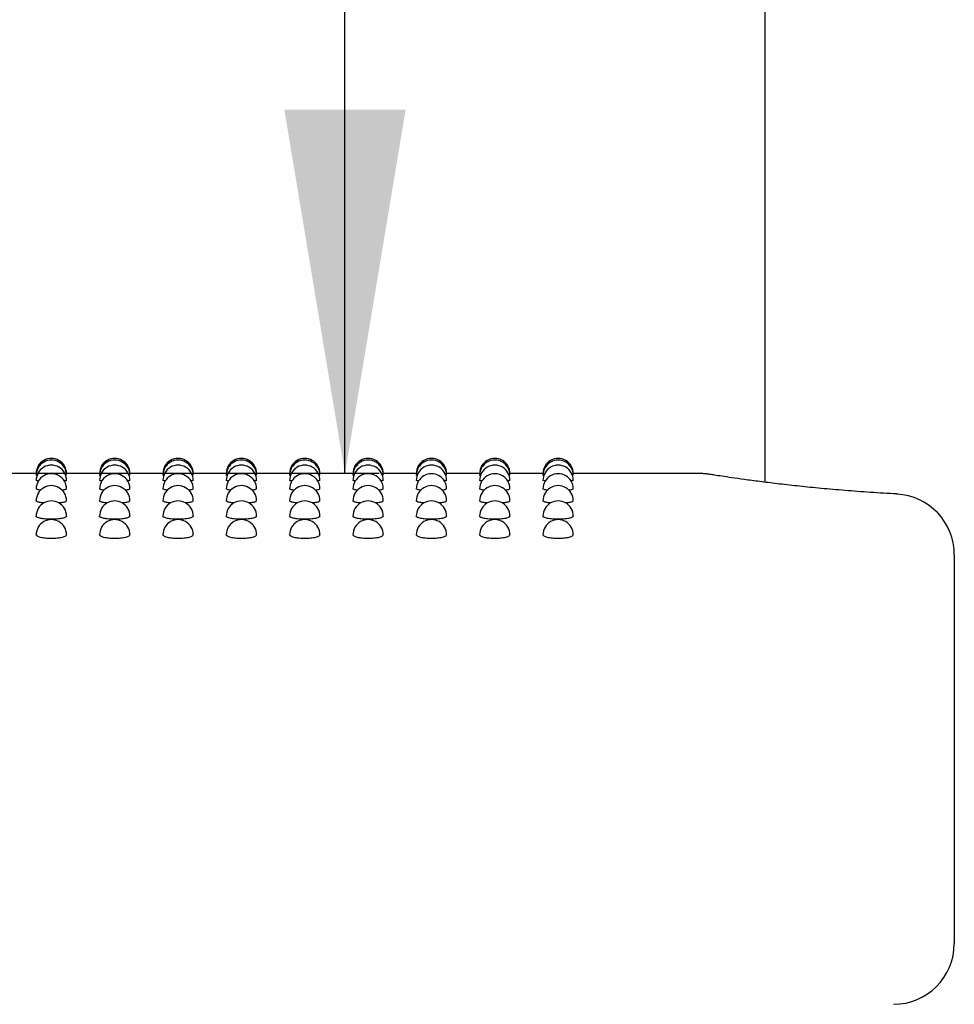
# Model space of a CAD drawing. Units: inches. Extents: x 0.4 to 8.5, y 0.1 to 10.6.
# Drawn here: x 7.4 to 7.7, y 7.9 to 8.2 of the extents above; entities that cross this region are included whole.
import ezdxf

# ---------------------------------------------------------------- set-up
doc = ezdxf.new("R2010")
doc.units = ezdxf.units.IN
doc.header["$MEASUREMENT"] = 0
doc.layers.add('FORMAT', color=7, linetype='Continuous')
doc.styles.add('SLDTEXTSTYLE1', font='TXT', dxfattribs={"width": 0.7})
doc.dimstyles.new('SLDDIMSTYLE0', dxfattribs={"dimtxt": 0.08089192708333333, "dimasz": 0.09375000000000001, "dimexe": 0, "dimexo": 0.0625, "dimgap": 0.02022298177083333, "dimtad": 0, "dimtih": 1, "dimtoh": 1, "dimlfac": 16, "dimrnd": 1e-09, "dimzin": 4, "dimdsep": 46, "dimtxsty": 'SLDTEXTSTYLE1', "dimsah": 1, "dimcen": 0.09, "dimadec": 0, "dimazin": 1, "dimtfac": 1, "dimtofl": 0, "dimtmove": 0, "dimatfit": 3, "dimfxl": 0, "dimfrac": 2, "dimtolj": 1, "dimtzin": 12, "dimarcsym": 0})

# ---------------------------------------------------------------- blocks, each defined once
blk = doc.blocks.new('_D')
at = {"layer": 'FORMAT', "color": 7}
for p, q in [((6.832408248112686, 8.582292145735353), (6.807234635587073, 8.582292145735353)), ((6.807234635587073, 8.582292145735353), (6.807234635587073, 8.453742763248789)), ((7.295679849692945, 8.582292145735353), (7.320853462218559, 8.582292145735353)), ((7.320853462218559, 8.582292145735353), (7.320853462218559, 8.453742763248789)), ((7.468054814771541, 8.509298318132947), (7.53055481477154, 8.509298318132947)), ((7.53055481477154, 8.509298318132947), (7.53055481477154, 8.303127752769672)), ((6.807234635587073, 8.453742763248789), (6.832408248112686, 8.453742763248789)), ((7.320853462218559, 8.453742763248789), (7.295679849692945, 8.453742763248789)), ((7.53055481477154, 8.053127752769672), (7.53055481477154, 8.303127752769672)), ((7.539376035338741, 8.053127752769672), (7.40555481477154, 8.053127752769672))]:
    blk.add_line(p, q, dxfattribs=at)
for points in [[(7.53055481477154, 8.303127752769672), (7.51492981477154, 8.209377752769672), (7.54617981477154, 8.209377752769672)], [(7.53055481477154, 8.053127752769672), (7.54617981477154, 8.146877752769672), (7.51492981477154, 8.146877752769672)]]:
    blk.add_solid(points, dxfattribs=at)
at = {"layer": 'FORMAT', "color": 7, "char_height": 0.08333333333333333, "attachment_point": 1, "style": 'SLDTEXTSTYLE1'}
for s, insert in [('4.00in', (6.898997757198329, 8.706496862677906)), ('10.16cm', (6.832408248112686, 8.561165074896453)), ('DECK LEVEL', (6.710340348251481, 8.41583327794844))]:
    blk.add_mtext(s, dxfattribs=dict(at, insert=insert))
blk = doc.blocks.new('_D_2')
at = {"layer": 'FORMAT', "color": 7}
for p, q in [((7.539376035338741, 8.053127752769672), (6.963771795756919, 8.053127752769672)), ((7.088771795756919, 8.053127752769672), (7.088771795756919, 7.879015095435271)), ((6.85713599496679, 7.751121580372079), (6.831962382441176, 7.751121580372079)), ((6.831962382441176, 7.751121580372079), (6.831962382441176, 7.622572197885514)), ((7.320407596547049, 7.751121580372079), (7.345581209072662, 7.751121580372079)), ((7.345581209072662, 7.751121580372079), (7.345581209072662, 7.622572197885514)), ((6.831962382441176, 7.622572197885514), (6.85713599496679, 7.622572197885514)), ((7.345581209072662, 7.622572197885514), (7.320407596547049, 7.622572197885514)), ((7.088771795756919, 7.303127752769672), (7.088771795756919, 7.477240410104057)), ((7.539376035338741, 7.303127752769672), (6.963771795756919, 7.303127752769672))]:
    blk.add_line(p, q, dxfattribs=at)
for points in [[(7.088771795756919, 8.053127752769672), (7.073146795756919, 7.959377752769672), (7.104396795756919, 7.959377752769672)], [(7.088771795756919, 7.303127752769672), (7.104396795756919, 7.396877752769672), (7.073146795756919, 7.396877752769672)]]:
    blk.add_solid(points, dxfattribs=at)
at = {"layer": 'FORMAT', "color": 7, "char_height": 0.08333333333333333, "attachment_point": 1, "style": 'SLDTEXTSTYLE1'}
for s, insert in [('12.00in', (6.890700805556567, 7.875326297314631)), ('30.48cm', (6.85713599496679, 7.729994509533179)), ('TYPICAL', (6.850268719298144, 7.584662712585165))]:
    blk.add_mtext(s, dxfattribs=dict(at, insert=insert))

msp = doc.modelspace()

# ---------------------------------------------------------------- linework, layer by layer
at = {"color": 7, "linetype": 'Continuous', "lineweight": 25}
for p, q in [((7.638687644984506, 9.37478223292567), (7.638687644984506, 8.050897348223495)), ((7.451045354727588, 8.053127755790971), (7.442491211879109, 8.053127755790971)), ((7.451238182500026, 8.052644568039463), (7.451022914986814, 8.052691244166924)), ((7.467363354553995, 8.053127755790971), (7.458809211705517, 8.053127755790971)), ((7.467556182326432, 8.052644568039463), (7.467340914813221, 8.052691244166924)), ((7.483681354380402, 8.053127755790971), (7.475127211531923, 8.053127755790971)), ((7.483874182152839, 8.052644568039463), (7.483658914639628, 8.052691244166924)), ((7.499999354206809, 8.053127755790971), (7.491445211358331, 8.053127755790971)), ((7.500192181979246, 8.052644568039463), (7.499976914466035, 8.052691244166924)), ((7.516317354033216, 8.053127755790971), (7.507763211184737, 8.053127755790971)), ((7.516510181805653, 8.052644568039463), (7.516294914292441, 8.052691244166924)), ((7.532635353859622, 8.053127755790971), (7.524081211011144, 8.053127755790971)), ((7.53282818163206, 8.052644568039463), (7.532612914118848, 8.052691244166924)), ((7.548953344519469, 8.053127755790971), (7.540399210837551, 8.053127755790971)), ((7.549146181458466, 8.052644568039463), (7.548930913945255, 8.052691244166924)), ((7.565271344345875, 8.053127755790971), (7.556717210663958, 8.053127755790971)), ((7.565464181284874, 8.052644568039463), (7.565248913771662, 8.052691244166924)), ((7.581589325839161, 8.053127755790971), (7.573035210490365, 8.053127755790971)), ((7.58178218111128, 8.052644568039463), (7.581566895264947, 8.052691244166924)), ((7.622119659295957, 8.053127755790971), (7.589353274482697, 8.053127755790971)), ((7.62210145908954, 8.05309387618235), (7.622119659295957, 8.053090942882903)), ((7.687515769251181, 8.032225687253451), (7.687515769251181, 8.016779409023508)), ((7.687515769251181, 8.016779409023508), (7.687515769251181, 7.932033986343195))]:
    msp.add_line(p, q, dxfattribs=at)
for centre, radius, start, end in [((7.45492764449611, 8.053127737614455), 0.003906279435204496, 0, 180.0263424177023), ((7.45492764449611, 8.052691591489213), 0.003906279435204496, 0, 180.0301479204845), ((7.45492764449611, 8.051373575862753), 0.003906279435204496, 0, 180.0357686220421), ((7.471245644496111, 8.053127737614455), 0.003906279435202976, 0, 180.0263424178586), ((7.471245644496111, 8.052691591489213), 0.003906279435203708, 0, 180.0301479205627), ((7.471245644496111, 8.051373575862753), 0.00390627943520272, 0, 180.0357686220421), ((7.487563644496111, 8.053127737614455), 0.003906279435202083, 0, 180.0263424177022), ((7.487563644496111, 8.052691591489213), 0.003906279435202817, 0, 180.0301479204845), ((7.487563644496111, 8.051373575862753), 0.003906279435203183, 0, 180.0357686220421), ((7.503881644496111, 8.053127737614455), 0.003906279435202976, 0, 180.0263424178586), ((7.503881644496111, 8.052691591489213), 0.003906279435203708, 0, 180.0301479205627), ((7.503881644496111, 8.051373575862753), 0.003906279435203183, 0, 180.0357686220421), ((7.520199644496111, 8.053127737614455), 0.003906279435202971, 0, 180.0263424177022), ((7.520199644496111, 8.052691591489213), 0.003906279435202817, 0, 180.0301479204845), ((7.520199644496111, 8.051373575862753), 0.00390627943520272, 0, 180.0357686220421), ((7.536517644496112, 8.053127737614455), 0.003906279435202971, 0, 180.0263424177022), ((7.536517644496112, 8.052691591489213), 0.003906279435203705, 0, 180.0301479204845), ((7.536517644496112, 8.051373575862753), 0.003906279435203183, 0, 180.0357686220421), ((7.552835644496112, 8.053127737614455), 0.003906279435202971, 0, 180.0263424177022), ((7.552835644496112, 8.052691591489213), 0.003906279435202817, 0, 180.0301479204845), ((7.552835644496112, 8.051373575862753), 0.003906279435204071, 0, 180.0357686220421), ((7.569153644496111, 8.053127737614455), 0.003906279435202976, 0, 180.0263424178586), ((7.569153644496111, 8.052691591489213), 0.00390627943520272, 0, 180.0301479205627), ((7.569153644496111, 8.051373575862753), 0.00390627943520272, 0, 180.0357686220421), ((7.585471644496112, 8.053127737614455), 0.003906279435202809, 0, 180.0263806373376), ((7.585471644496112, 8.052691591489213), 0.00390627943520414, 0, 180.0301819069015), ((7.585471644496112, 8.051373575862753), 0.003906279435203733, 0, 180.0366422459265), ((7.45492764449611, 8.049176002982351), 0.003906279435204496, 0, 180.0421525704355), ((7.471245644496111, 8.049176002982351), 0.003906279435203451, 0, 180.0421525704615), ((7.487563644496111, 8.049176002982351), 0.003906279435202562, 0, 180.0421525704355), ((7.503881644496111, 8.049176002982351), 0.003906279435203451, 0, 180.0421525704615), ((7.520199644496111, 8.049176002982351), 0.00390627943520272, 0, 180.0421525704616), ((7.536517644496112, 8.049176002982351), 0.003906279435203451, 0, 180.0421525704615), ((7.552835644496112, 8.049176002982351), 0.00390627943520272, 0, 180.0421525704616), ((7.569153644496111, 8.049176002982351), 0.00390627943520272, 0, 180.0421525704616), ((7.585471644496112, 8.049176002982351), 0.003906279435203451, 0, 180.0421525704615), ((7.45492764449611, 8.046102728137582), 0.003906279435204496, 0, 180.0047027296189), ((7.471245644496111, 8.046102728137582), 0.003906279435203192, 0, 180.0047027300097), ((7.487563644496111, 8.046102728137582), 0.003906279435202302, 0, 180.0047027296189), ((7.503881644496111, 8.046102728137582), 0.003906279435203192, 0, 180.0047027300097), ((7.520199644496111, 8.046102728137582), 0.00390627943520319, 0, 180.0047027296189), ((7.536517644496112, 8.046102728137582), 0.00390627943520319, 0, 180.0047027296189), ((7.552835644496112, 8.046102728137582), 0.00390627943520319, 0, 180.0047027296189), ((7.569153644496111, 8.046102728137582), 0.003906279435203192, 0, 180.0047027300097), ((7.585471644496112, 8.046102728137582), 0.00390627943520319, 0, 180.0047027296189), ((7.671890769496111, 8.032225685653282), 0.01562500000000089, 0, 86.89334720338263), ((7.45492764449611, 8.042159142896825), 0.003906279435204496, 0, 180.0014820352458), ((7.471245644496111, 8.042159142896825), 0.003906279435202998, 0, 180.0014820355324), ((7.487563644496111, 8.042159142896825), 0.003906279435202997, 0, 180.0014820352458), ((7.503881644496111, 8.042159142896825), 0.003906279435202998, 0, 180.0014820355324), ((7.520199644496111, 8.042159142896825), 0.00390627943520272, 0, 180.0014820352458), ((7.536517644496112, 8.042159142896825), 0.003906279435202997, 0, 180.0014820352458), ((7.552835644496112, 8.042159142896825), 0.003906279435203885, 0, 180.0014820352458), ((7.569153644496111, 8.042159142896825), 0.00390627943520272, 0, 180.0014820355324), ((7.585471644496112, 8.042159142896825), 0.003906279435202997, 0, 180.0014820352458), ((7.45492764449611, 8.037352165648635), 0.003906279435204496, 0, 180.0616565250362), ((7.471245644496111, 8.037352165648635), 0.00390627943520272, 0, 180.0616565250361), ((7.487563644496111, 8.037352165648635), 0.003906279435203498, 0, 180.0616565250361), ((7.503881644496111, 8.037352165648635), 0.00390627943520272, 0, 180.0616565250361), ((7.520199644496111, 8.037352165648635), 0.003906279435203498, 0, 180.0616565250361), ((7.536517644496112, 8.037352165648635), 0.00390627943520272, 0, 180.0616565250361), ((7.552835644496112, 8.037352165648635), 0.003906279435203498, 0, 180.0616565250361), ((7.569153644496111, 8.037352165648635), 0.00390627943520272, 0, 180.0616565250362), ((7.585471644496112, 8.037352165648635), 0.003906279435203498, 0, 180.0616565250361), ((7.671890769496111, 7.932034002769672), 0.01562500000000089, 270.0000000000008, 0)]:
    msp.add_arc(centre, radius, start, end, dxfattribs=at)
for points, knots in [([(7.672775018287594, 8.047875921460609), (7.672494712498775, 8.047889060470112), (7.669815323196312, 8.048014653743289), (7.665000701624388, 8.048331286312523), (7.658465352218216, 8.048813576755364), (7.6524504440955, 8.049354147815448), (7.64687948641982, 8.049931808638656), (7.641816743015115, 8.050505039263205), (7.637281162891325, 8.051064024521494), (7.633352315729812, 8.051584440373608), (7.630072207534986, 8.052047843465123), (7.627497977348894, 8.052432716262427), (7.625671970735539, 8.05271900884468), (7.624768020068677, 8.052866940360074), (7.624451508435815, 8.052916622214816), (7.624127342844784, 8.052968147190217), (7.62371550974716, 8.053020706909672), (7.623094617115947, 8.05308907043596), (7.622509240364508, 8.05310780121993), (7.622102765324451, 8.053120807537905)], [0, 0, 0, 0, 0.009547966592956415, 0.09126718237708803, 0.1726331038739941, 0.2531571634136109, 0.3329714767913999, 0.4151901566905932, 0.4973083860181537, 0.5804972268828491, 0.6643640879715338, 0.7485106116309862, 0.8325646290744645, 0.9167225992451301, 0.9601924184622868, 0.9756746493095624, 0.9812309334978774, 0.9869670993261399, 1, 1, 1, 1]), ([(7.451677205761724, 8.051199624731572), (7.451546184723407, 8.051214952034261), (7.451107302466128, 8.051266294027029), (7.451057630133982, 8.051328922569802), (7.451022786654963, 8.051372854397075)], [0, 0, 0, 0, 0.2985334589066969, 0.9999999999999999, 0.9999999999999999, 0.9999999999999999, 0.9999999999999999]), ([(7.458833833087755, 8.051373569388815), (7.458833863650278, 8.051373557166885), (7.458937265538895, 8.051332206833546), (7.45872737980916, 8.051266170240748), (7.458305756318751, 8.051215104375814), (7.458181430624363, 8.051200046393367)], [0, 0, 0, 0, 0.0002084325238621889, 0.7051877238904465, 1, 1, 1, 1]), ([(7.467995205588132, 8.051199624731572), (7.467864184549813, 8.051214952034261), (7.467425302292535, 8.051266294027029), (7.467375629960388, 8.051328922569802), (7.46734078648137, 8.051372854397075)], [0, 0, 0, 0, 0.2985334589066969, 0.9999999999999999, 0.9999999999999999, 0.9999999999999999, 0.9999999999999999]), ([(7.475151832914162, 8.051373569388815), (7.475151863476685, 8.051373557166885), (7.4752552653653, 8.051332206833546), (7.475045379635567, 8.051266170240748), (7.474623756145158, 8.051215104375814), (7.474499430450771, 8.051200046393367)], [0, 0, 0, 0, 0.0002084325238621889, 0.7051877238904465, 1, 1, 1, 1]), ([(7.484313205414538, 8.051199624731572), (7.484182184376221, 8.051214952034261), (7.483743302118942, 8.051266294027029), (7.483693629786796, 8.051328922569802), (7.483658786307777, 8.051372854397075)], [0, 0, 0, 0, 0.2985334589066969, 0.9999999999999999, 0.9999999999999999, 0.9999999999999999, 0.9999999999999999]), ([(7.491469832740568, 8.051373569388815), (7.491469863303092, 8.051373557166885), (7.491573265191667, 8.051332206833546), (7.491363379461981, 8.051266170240748), (7.490941755971566, 8.051215104375814), (7.490817430277177, 8.051200046393367)], [0, 0, 0, 0, 0.0002084325238621889, 0.7051877238904465, 1, 1, 1, 1]), ([(7.500631205240945, 8.051199624731572), (7.500500184202627, 8.051214952034261), (7.500061301945348, 8.051266294027029), (7.500011629613202, 8.051328922569802), (7.499976786134184, 8.051372854397075)], [0, 0, 0, 0, 0.2985334589066969, 0.9999999999999999, 0.9999999999999999, 0.9999999999999999, 0.9999999999999999]), ([(7.507787832566976, 8.051373569388815), (7.507787863129499, 8.051373557166885), (7.507891265018072, 8.051332206833546), (7.507681379288388, 8.051266170240748), (7.507259755797973, 8.051215104375814), (7.507135430103585, 8.051200046393367)], [0, 0, 0, 0, 0.0002084325238621889, 0.7051877238904465, 1, 1, 1, 1]), ([(7.516949205067352, 8.051199624731572), (7.516818184029034, 8.051214952034261), (7.516379301771756, 8.051266294027029), (7.51632962943961, 8.051328922569802), (7.516294785960591, 8.051372854397075)], [0, 0, 0, 0, 0.2985334589066969, 0.9999999999999999, 0.9999999999999999, 0.9999999999999999, 0.9999999999999999]), ([(7.524105832393382, 8.051373569388815), (7.524105862955905, 8.051373557166885), (7.524209264844517, 8.051332206833546), (7.523999379114788, 8.051266170240748), (7.523577755624379, 8.051215104375814), (7.523453429929991, 8.051200046393367)], [0, 0, 0, 0, 0.0002084325238621889, 0.7051877238904465, 1, 1, 1, 1]), ([(7.533267204893759, 8.051199624731572), (7.533136183855441, 8.051214952034261), (7.532697301598162, 8.051266294027029), (7.532647629266016, 8.051328922569802), (7.532612785786998, 8.051372854397075)], [0, 0, 0, 0, 0.2985334589066969, 0.9999999999999999, 0.9999999999999999, 0.9999999999999999, 0.9999999999999999]), ([(7.54042383221979, 8.051373569388815), (7.540423862782313, 8.051373557166885), (7.540527264670884, 8.051332206833546), (7.540317378941202, 8.051266170240748), (7.539895755450787, 8.051215104375814), (7.539771429756398, 8.051200046393367)], [0, 0, 0, 0, 0.0002084325238621889, 0.7051877238904465, 1, 1, 1, 1]), ([(7.549585204720166, 8.051199624731572), (7.549454180155696, 8.0512149520113), (7.549015288517341, 8.051266293642835), (7.548965618335429, 8.051328922472264), (7.548930776446844, 8.051372854397075)], [0, 0, 0, 0, 0.2985351121292616, 0.9999999999999999, 0.9999999999999999, 0.9999999999999999, 0.9999999999999999]), ([(7.556741841212757, 8.051373569388815), (7.556741868719179, 8.051373557166878), (7.556835298420959, 8.051332043511826), (7.556637002051471, 8.051266197536444), (7.556214124315558, 8.051215110516528), (7.556089429582805, 8.051200046393367)], [0, 0, 0, 0, 0.0002076131720261031, 0.7051893871552669, 0.9999999999999999, 0.9999999999999999, 0.9999999999999999, 0.9999999999999999]), ([(7.565903204546573, 8.051199624731572), (7.565772179982104, 8.0512149520113), (7.565333288343749, 8.051266293642835), (7.565283618161836, 8.051328922472264), (7.565248776273251, 8.051372854397075)], [0, 0, 0, 0, 0.2985351121292616, 0.9999999999999999, 0.9999999999999999, 0.9999999999999999, 0.9999999999999999]), ([(7.573059841039163, 8.051373569388815), (7.573059868545586, 8.051373557166878), (7.573153298247373, 8.051332043511826), (7.572955001877877, 8.051266197536444), (7.572532124141964, 8.051215110516528), (7.572407429409212, 8.051200046393367)], [0, 0, 0, 0, 0.0002076131720261031, 0.7051893871552669, 0.9999999999999999, 0.9999999999999999, 0.9999999999999999, 0.9999999999999999]), ([(7.582221186039858, 8.051199588065328), (7.582090696648319, 8.051214845719025), (7.581651468584581, 8.051266203071615), (7.581601508586066, 8.051328831866353), (7.581566391104105, 8.051372854397075)], [0, 0, 0, 0, 0.2970880103321133, 1, 1, 1, 1]), ([(7.589377721700281, 8.051373569388815), (7.589343277745896, 8.051329450216743), (7.589294335280166, 8.051266759938992), (7.588855430283104, 8.051215306945947), (7.588725410902497, 8.051200064726489)], [0, 0, 0, 0, 0.7037641825059748, 1, 1, 1, 1]), ([(7.452164261801879, 8.048823322182821), (7.451837331838668, 8.048875564381465), (7.451183224792131, 8.04898008826763), (7.451076096193781, 8.049109944039301), (7.45102251165814, 8.049174896454739)], [0, 0, 0, 0, 0.4998111011656427, 1, 1, 1, 1]), ([(7.458833631423418, 8.049176014775155), (7.458780882207049, 8.049110893285155), (7.458676040667775, 8.0489814612723), (7.458025628145045, 8.048877186304535), (7.457702459490813, 8.048825375492436)], [0, 0, 0, 0, 0.5031327919757076, 1, 1, 1, 1]), ([(7.468482261628285, 8.048823322182821), (7.468155331665074, 8.048875564381465), (7.467501224618537, 8.04898008826763), (7.467394096020189, 8.049109944039301), (7.467340511484547, 8.049174896454739)], [0, 0, 0, 0, 0.4998111011656427, 1, 1, 1, 1]), ([(7.475151631249825, 8.049176014775155), (7.475098882033455, 8.049110893285155), (7.474994040494182, 8.0489814612723), (7.474343627971452, 8.048877186304535), (7.474020459317219, 8.048825375492436)], [0, 0, 0, 0, 0.5031327919757076, 1, 1, 1, 1]), ([(7.484800261454692, 8.048823322182821), (7.484473331491481, 8.048875564381465), (7.483819224444945, 8.04898008826763), (7.483712095846595, 8.049109944039301), (7.483658511310954, 8.049174896454739)], [0, 0, 0, 0, 0.4998111011656427, 1, 1, 1, 1]), ([(7.491469631076232, 8.049176014775155), (7.491416881859863, 8.049110893285155), (7.491312040320588, 8.0489814612723), (7.490661627797859, 8.048877186304535), (7.490338459143627, 8.048825375492436)], [0, 0, 0, 0, 0.5031327919757076, 1, 1, 1, 1]), ([(7.501118261281099, 8.048823322182821), (7.500791331317888, 8.048875564381465), (7.500137224271351, 8.04898008826763), (7.500030095673003, 8.049109944039301), (7.49997651113736, 8.049174896454739)], [0, 0, 0, 0, 0.4998111011656427, 1, 1, 1, 1]), ([(7.507787630902638, 8.049176014775155), (7.507734881686269, 8.049110893285155), (7.507630040146996, 8.0489814612723), (7.506979627624266, 8.048877186304535), (7.506656458970033, 8.048825375492436)], [0, 0, 0, 0, 0.5031327919757076, 1, 1, 1, 1]), ([(7.517436261107505, 8.048823322182821), (7.517109331144295, 8.048875564381465), (7.516455224097759, 8.04898008826763), (7.516348095499409, 8.049109944039301), (7.516294510963768, 8.049174896454739)], [0, 0, 0, 0, 0.4998111011656427, 1, 1, 1, 1]), ([(7.524105630729045, 8.049176014775155), (7.524052881512675, 8.049110893285155), (7.523948039973402, 8.0489814612723), (7.523297627450672, 8.048877186304535), (7.52297445879644, 8.048825375492436)], [0, 0, 0, 0, 0.5031327919757076, 1, 1, 1, 1]), ([(7.533754260933913, 8.048823322182821), (7.533427330970702, 8.048875564381465), (7.532773223924165, 8.04898008826763), (7.532666095325816, 8.049109944039301), (7.532612510790174, 8.049174896454739)], [0, 0, 0, 0, 0.4998111011656427, 1, 1, 1, 1]), ([(7.540423630555452, 8.049176014775155), (7.540370881339083, 8.049110893285155), (7.54026603979981, 8.0489814612723), (7.539615627277079, 8.048877186304535), (7.539292458622847, 8.048825375492436)], [0, 0, 0, 0, 0.5031327919757076, 1, 1, 1, 1]), ([(7.550072260760319, 8.048823322182821), (7.549745331557769, 8.048875564401271), (7.54909122564619, 8.048980088388895), (7.548984089695098, 8.04910994405414), (7.548930501450021, 8.049174896454739)], [0, 0, 0, 0, 0.4998108055013171, 1, 1, 1, 1]), ([(7.556741630381859, 8.049176014775155), (7.556688881626378, 8.049110893242252), (7.556584040826761, 8.048981460926374), (7.555933621745964, 8.048877186248674), (7.555610449282693, 8.048825375492436)], [0, 0, 0, 0, 0.5031319455214823, 0.9999999999999999, 0.9999999999999999, 0.9999999999999999, 0.9999999999999999]), ([(7.566390260586727, 8.048823322182821), (7.566063331384176, 8.048875564401271), (7.565409225472596, 8.048980088388895), (7.565302089521506, 8.04910994405414), (7.565248501276427, 8.049174896454739)], [0, 0, 0, 0, 0.4998108055013171, 1, 1, 1, 1]), ([(7.573059630208266, 8.049176014775155), (7.573006881452784, 8.049110893242252), (7.572902040653168, 8.048981460926374), (7.572251621572371, 8.048877186248674), (7.5719284491091, 8.048825375492436)], [0, 0, 0, 0, 0.5031319455214823, 0.9999999999999999, 0.9999999999999999, 0.9999999999999999, 0.9999999999999999]), ([(7.582708260413133, 8.048823322182821), (7.582381331210582, 8.048875564401271), (7.581727225299003, 8.048980088388895), (7.581620089347912, 8.04910994405414), (7.581566501102834, 8.049174896454739)], [0, 0, 0, 0, 0.4998108055013171, 1, 1, 1, 1]), ([(7.589377630034673, 8.049176014775155), (7.589324881279191, 8.049110893242252), (7.589220040479574, 8.048981460926374), (7.588569621398777, 8.048877186248674), (7.588246448935506, 8.048825375492436)], [0, 0, 0, 0, 0.5031319455214823, 0.9999999999999999, 0.9999999999999999, 0.9999999999999999, 0.9999999999999999]), ([(7.453054371519255, 8.04553267353001), (7.452741717977469, 8.045563483135581), (7.451981188355533, 8.045638427489465), (7.451281929056786, 8.045845014506227), (7.450923508960159, 8.04601944520583), (7.451023817282405, 8.04610279106029), (7.451025059962035, 8.046103823598703)], [0, 0, 0, 0, 0.2574630518887498, 0.6262787761729819, 0.9953701174362013, 1, 1, 1, 1]), ([(7.458831963109357, 8.046102778610773), (7.458772764725834, 8.046018205351803), (7.458653925618384, 8.045848426888062), (7.457860056781462, 8.045637537371856), (7.457090025939368, 8.045560874751532), (7.456764591991805, 8.045528475245176)], [0, 0, 0, 0, 0.3643097511657856, 0.7313416868560899, 0.9999999999999999, 0.9999999999999999, 0.9999999999999999, 0.9999999999999999]), ([(7.469372371345662, 8.04553267353001), (7.469059717803876, 8.045563483135581), (7.468299188181939, 8.045638427489465), (7.467599928883194, 8.045845014506227), (7.467241508786565, 8.04601944520583), (7.467341817108812, 8.04610279106029), (7.467343059788442, 8.046103823598703)], [0, 0, 0, 0, 0.2574630518887498, 0.6262787761729819, 0.9953701174362013, 1, 1, 1, 1]), ([(7.475149962935764, 8.046102778610773), (7.475090764552242, 8.046018205351803), (7.47497192544479, 8.045848426888062), (7.474178056607869, 8.045637537371856), (7.473408025765775, 8.045560874751532), (7.473082591818211, 8.045528475245176)], [0, 0, 0, 0, 0.3643097511657856, 0.7313416868560899, 0.9999999999999999, 0.9999999999999999, 0.9999999999999999, 0.9999999999999999]), ([(7.485690371172068, 8.04553267353001), (7.485377717630283, 8.045563483135581), (7.484617188008346, 8.045638427489465), (7.4839179287096, 8.045845014506227), (7.483559508612973, 8.04601944520583), (7.483659816935218, 8.04610279106029), (7.483661059614849, 8.046103823598703)], [0, 0, 0, 0, 0.2574630518887498, 0.6262787761729819, 0.9953701174362013, 1, 1, 1, 1]), ([(7.491467962762171, 8.046102778610773), (7.491408764378648, 8.046018205351803), (7.491289925271198, 8.045848426888062), (7.490496056434276, 8.045637537371856), (7.489726025592182, 8.045560874751532), (7.489400591644618, 8.045528475245176)], [0, 0, 0, 0, 0.3643097511657856, 0.7313416868560899, 0.9999999999999999, 0.9999999999999999, 0.9999999999999999, 0.9999999999999999]), ([(7.502008370998476, 8.04553267353001), (7.501695728180193, 8.045563482813906), (7.500935224643173, 8.04563842638531), (7.500235704882055, 8.045845021051232), (7.499877993762584, 8.046019430070865), (7.499977822920615, 8.046102791058868), (7.499979059441256, 8.046103823598703)], [0, 0, 0, 0, 0.2574634986384113, 0.6262798628913643, 0.9953709650306388, 1, 1, 1, 1]), ([(7.507785962588578, 8.046102778610773), (7.507726764205056, 8.046018205351803), (7.507607925097604, 8.045848426888062), (7.506814056260683, 8.045637537371856), (7.506044025418588, 8.045560874751532), (7.505718591471025, 8.045528475245176)], [0, 0, 0, 0, 0.3643097511657856, 0.7313416868560899, 0.9999999999999999, 0.9999999999999999, 0.9999999999999999, 0.9999999999999999]), ([(7.518326370824882, 8.04553267353001), (7.5180137280066, 8.045563482813906), (7.517253224469579, 8.04563842638531), (7.516553704708463, 8.045845021051232), (7.516195993588991, 8.046019430070865), (7.516295822747022, 8.046102791058868), (7.516297059267663, 8.046103823598703)], [0, 0, 0, 0, 0.2574634986384113, 0.6262798628913643, 0.9953709650306388, 1, 1, 1, 1]), ([(7.524103962414984, 8.046102778610773), (7.524044764031462, 8.046018205351803), (7.523925924924011, 8.045848426888062), (7.52313205608709, 8.045637537371856), (7.522362025244996, 8.045560874751532), (7.522036591297432, 8.045528475245176)], [0, 0, 0, 0, 0.3643097511657856, 0.7313416868560899, 0.9999999999999999, 0.9999999999999999, 0.9999999999999999, 0.9999999999999999]), ([(7.534644370651289, 8.04553267353001), (7.534331727833007, 8.045563482813906), (7.533571224295986, 8.04563842638531), (7.53287170453487, 8.045845021051232), (7.532513993415398, 8.046019430070865), (7.532613822573428, 8.046102791058868), (7.532615059094069, 8.046103823598703)], [0, 0, 0, 0, 0.2574634986384113, 0.6262798628913643, 0.9953709650306388, 1, 1, 1, 1]), ([(7.540421962241392, 8.046102778610773), (7.540362763857869, 8.046018205351803), (7.540243924750418, 8.045848426888062), (7.539450055913496, 8.045637537371856), (7.538680025071402, 8.045560874751532), (7.538354591123839, 8.045528475245176)], [0, 0, 0, 0, 0.3643097511657856, 0.7313416868560899, 0.9999999999999999, 0.9999999999999999, 0.9999999999999999, 0.9999999999999999]), ([(7.550962379644257, 8.04553267353001), (7.5506497273387, 8.045563482823859), (7.549889205445575, 8.045638425954191), (7.549189831277241, 8.045845018659865), (7.548831750398673, 8.04601943753006), (7.548931819319959, 8.046102791059559), (7.548933058920476, 8.046103823598703)], [0, 0, 0, 0, 0.2574648544612873, 0.6262792726873504, 0.9953705466078961, 1, 1, 1, 1]), ([(7.556739962067798, 8.046102778610773), (7.556680767387879, 8.046018205348688), (7.556561935645803, 8.045848426779393), (7.555768063850872, 8.045637536776287), (7.55499802820728, 8.045560874664195), (7.554672590950246, 8.045528475245176)], [0, 0, 0, 0, 0.364308814395343, 0.7313402340717651, 1, 1, 1, 1]), ([(7.567280379470664, 8.04553267353001), (7.566967727165107, 8.045563482823859), (7.566207205271981, 8.045638425954191), (7.565507831103649, 8.045845018659865), (7.56514975022508, 8.04601943753006), (7.565249819146366, 8.046102791059559), (7.565251058746883, 8.046103823598703)], [0, 0, 0, 0, 0.2574648544612873, 0.6262792726873504, 0.9953705466078961, 1, 1, 1, 1]), ([(7.573057961894206, 8.046102778610773), (7.572998767214285, 8.046018205348688), (7.572879935472209, 8.045848426779393), (7.572086063677278, 8.045637536776287), (7.571316028033686, 8.045560874664195), (7.570990590776653, 8.045528475245176)], [0, 0, 0, 0, 0.364308814395343, 0.7313402340717651, 1, 1, 1, 1]), ([(7.58359837929707, 8.04553267353001), (7.583285726991514, 8.045563482823859), (7.582525205098388, 8.045638425954191), (7.581825830930057, 8.045845018659865), (7.581467750051486, 8.04601943753006), (7.581567818972773, 8.046102791059559), (7.58156905857329, 8.046103823598703)], [0, 0, 0, 0, 0.2574648544612873, 0.6262792726873504, 0.9953705466078961, 1, 1, 1, 1]), ([(7.589375961720612, 8.046102778610773), (7.589316767040692, 8.046018205348688), (7.589197935298617, 8.045848426779393), (7.588404063503686, 8.045637536776287), (7.587634027860093, 8.045560874664195), (7.58730859060306, 8.045528475245176)], [0, 0, 0, 0, 0.364308814395343, 0.7313402340717651, 1, 1, 1, 1]), ([(7.454927649878983, 8.041333087043991), (7.454418389881504, 8.041345654962079), (7.453399886257671, 8.041370790394238), (7.452086195164951, 8.041564312534772), (7.451273182229839, 8.041835370755344), (7.450923731378481, 8.042055607052923), (7.451023539399802, 8.042159373337324), (7.45102463830024, 8.042160515818797)], [0, 0, 0, 0, 0.2492185117906816, 0.4984290119796346, 0.7477244238345553, 0.9972224102103018, 1, 1, 1, 1]), ([(7.458832366438031, 8.042159195834046), (7.458774810836578, 8.042052884987172), (7.458659341613829, 8.041839601995623), (7.457757559897739, 8.041565262075776), (7.45646517241862, 8.041371162478383), (7.455439993063228, 8.041345774785988), (7.454927649878983, 8.041333087043991)], [0, 0, 0, 0, 0.2488811858330439, 0.4993105164348047, 0.7497756436678796, 1, 1, 1, 1]), ([(7.471245649705391, 8.041333087043991), (7.47073638970791, 8.041345654962079), (7.469717886084077, 8.041370790394238), (7.468404194991357, 8.041564312534772), (7.467591182056246, 8.041835370755344), (7.467241731204887, 8.042055607052923), (7.46734153922621, 8.042159373337324), (7.467342638126646, 8.042160515818797)], [0, 0, 0, 0, 0.2492185117906816, 0.4984290119796346, 0.7477244238345553, 0.9972224102103018, 1, 1, 1, 1]), ([(7.475150366264438, 8.042159195834046), (7.475092810662985, 8.042052884987172), (7.474977341440235, 8.041839601995623), (7.474075559724146, 8.041565262075776), (7.472783172245028, 8.041371162478383), (7.471757992889636, 8.041345774785988), (7.471245649705391, 8.041333087043991)], [0, 0, 0, 0, 0.2488811858330439, 0.4993105164348047, 0.7497756436678796, 1, 1, 1, 1]), ([(7.487563649531797, 8.041333087043991), (7.487054389534316, 8.041345654962079), (7.486035885910485, 8.041370790394238), (7.484722194817764, 8.041564312534772), (7.483909181882653, 8.041835370755344), (7.483559731031294, 8.042055607052923), (7.483659539052616, 8.042159373337324), (7.483660637953053, 8.042160515818797)], [0, 0, 0, 0, 0.2492185117906816, 0.4984290119796346, 0.7477244238345553, 0.9972224102103018, 1, 1, 1, 1]), ([(7.491468366090845, 8.042159195834046), (7.491410810489392, 8.042052884987172), (7.491295341266643, 8.041839601995623), (7.490393559550553, 8.041565262075776), (7.489101172071434, 8.041371162478383), (7.488075992716042, 8.041345774785988), (7.487563649531797, 8.041333087043991)], [0, 0, 0, 0, 0.2488811858330439, 0.4993105164348047, 0.7497756436678796, 1, 1, 1, 1]), ([(7.503881649358204, 8.041333087043991), (7.503372389360724, 8.041345654962079), (7.502353885736891, 8.041370790394238), (7.501040194644171, 8.041564312534772), (7.50022718170906, 8.041835370755344), (7.4998777308577, 8.042055607052923), (7.499977538879024, 8.042159373337324), (7.49997863777946, 8.042160515818797)], [0, 0, 0, 0, 0.2492185117906816, 0.4984290119796346, 0.7477244238345553, 0.9972224102103018, 1, 1, 1, 1]), ([(7.507786365917251, 8.042159195834046), (7.507728810315799, 8.042052884987172), (7.507613341093049, 8.041839601995623), (7.50671155937696, 8.041565262075776), (7.505419171897842, 8.041371162478383), (7.504393992542449, 8.041345774785988), (7.503881649358204, 8.041333087043991)], [0, 0, 0, 0, 0.2488811858330439, 0.4993105164348047, 0.7497756436678796, 1, 1, 1, 1]), ([(7.520199649184611, 8.041333087043991), (7.51969038918713, 8.041345654962079), (7.518671885563298, 8.041370790394238), (7.517358194470578, 8.041564312534772), (7.516545181535466, 8.041835370755344), (7.516195730684108, 8.042055607052923), (7.51629553870543, 8.042159373337324), (7.516296637605867, 8.042160515818797)], [0, 0, 0, 0, 0.2492185117906816, 0.4984290119796346, 0.7477244238345553, 0.9972224102103018, 1, 1, 1, 1]), ([(7.524104365743659, 8.042159195834046), (7.524046810142206, 8.042052884987172), (7.523931340919456, 8.041839601995623), (7.523029559203366, 8.041565262075776), (7.521737171724248, 8.041371162478383), (7.520711992368856, 8.041345774785988), (7.520199649184611, 8.041333087043991)], [0, 0, 0, 0, 0.2488811858330439, 0.4993105164348047, 0.7497756436678796, 1, 1, 1, 1]), ([(7.536517649011018, 8.041333087043991), (7.536008389013538, 8.041345654962079), (7.534989885389705, 8.041370790394238), (7.533676194296985, 8.041564312534772), (7.532863181361874, 8.041835370755344), (7.532513730510514, 8.042055607052923), (7.532613538531837, 8.042159373337324), (7.532614637432274, 8.042160515818797)], [0, 0, 0, 0, 0.2492185117906816, 0.4984290119796346, 0.7477244238345553, 0.9972224102103018, 1, 1, 1, 1]), ([(7.540422365570065, 8.042159195834046), (7.540364809968612, 8.042052884987172), (7.540249340745863, 8.041839601995623), (7.539347559029773, 8.041565262075776), (7.538055171550655, 8.041371162478383), (7.537029992195262, 8.041345774785988), (7.536517649011018, 8.041333087043991)], [0, 0, 0, 0, 0.2488811858330439, 0.4993105164348047, 0.7497756436678796, 1, 1, 1, 1]), ([(7.552835648837425, 8.041333087043991), (7.552326389139282, 8.041345654995869), (7.551307886114118, 8.041370790495602), (7.549994192001047, 8.041564311912717), (7.54918119588554, 8.041835371734717), (7.548831730192325, 8.042055606929322), (7.548931538357946, 8.042159373337304), (7.548932637258681, 8.042160515818797)], [0, 0, 0, 0, 0.2492186464280426, 0.4984292812500284, 0.7477239910645823, 0.9972224087097417, 1, 1, 1, 1]), ([(7.556740374563033, 8.042159195834046), (7.556682810776425, 8.042052885137835), (7.556567325460477, 8.041839603054363), (7.55566556117111, 8.041565261459073), (7.55437317044076, 8.0413711625786), (7.55334799170967, 8.041345774819382), (7.552835648837425, 8.041333087043991)], [0, 0, 0, 0, 0.2488818297497384, 0.4993103900131441, 0.7497755804874461, 1, 1, 1, 1]), ([(7.569153648663831, 8.041333087043991), (7.56864438896569, 8.041345654995869), (7.567625885940524, 8.041370790495602), (7.566312191827454, 8.041564311912717), (7.565499195711946, 8.041835371734717), (7.565149730018732, 8.042055606929322), (7.565249538184354, 8.042159373337304), (7.565250637085088, 8.042160515818797)], [0, 0, 0, 0, 0.2492186464280426, 0.4984292812500284, 0.7477239910645823, 0.9972224087097417, 1, 1, 1, 1]), ([(7.57305837438944, 8.042159195834046), (7.573000810602831, 8.042052885137835), (7.572885325286885, 8.041839603054363), (7.571983560997516, 8.041565261459073), (7.570691170267168, 8.0413711625786), (7.569665991536077, 8.041345774819382), (7.569153648663831, 8.041333087043991)], [0, 0, 0, 0, 0.2488818297497384, 0.4993103900131441, 0.7497755804874461, 1, 1, 1, 1]), ([(7.585471648490238, 8.041333087043991), (7.584962388792096, 8.041345654995869), (7.583943885766931, 8.041370790495602), (7.582630191653861, 8.041564311912717), (7.581817195538354, 8.041835371734717), (7.581467729845139, 8.042055606929322), (7.58156753801076, 8.042159373337304), (7.581568636911494, 8.042160515818797)], [0, 0, 0, 0, 0.2492186464280426, 0.4984292812500284, 0.7477239910645823, 0.9972224087097417, 1, 1, 1, 1]), ([(7.589376374215847, 8.042159195834046), (7.589318810429239, 8.042052885137835), (7.589203325113291, 8.041839603054363), (7.588301560823924, 8.041565261459073), (7.587009170093574, 8.0413711625786), (7.585983991362483, 8.041345774819382), (7.585471648490238, 8.041333087043991)], [0, 0, 0, 0, 0.2488818297497384, 0.4993103900131441, 0.7497755804874461, 1, 1, 1, 1]), ([(7.454927649878983, 8.036366956079826), (7.45441621346955, 8.036381981376037), (7.453393376736758, 8.0364120309083), (7.452102912298388, 8.036642053138138), (7.451199877524204, 8.03696797199188), (7.451081684913344, 8.03722259993719), (7.451022694989356, 8.03734968472726)], [0, 0, 0, 0, 0.2501984736158754, 0.5003792936573666, 0.7506393396682558, 1, 1, 1, 1]), ([(7.45883364975654, 8.037352178031792), (7.458775193672719, 8.037224685569964), (7.458658185112499, 8.036969490414522), (7.457755135382415, 8.03664262822529), (7.456463456326996, 8.036412119276715), (7.4554394336427, 8.036382006017217), (7.454927649878983, 8.036366956079826)], [0, 0, 0, 0, 0.2497212616056335, 0.4998543071394553, 0.750038305767701, 1, 1, 1, 1]), ([(7.471245649705391, 8.036366956079826), (7.470734213295957, 8.036381981376037), (7.469711376563165, 8.0364120309083), (7.468420912124795, 8.036642053138138), (7.467517877350612, 8.03696797199188), (7.467399684739751, 8.03722259993719), (7.467340694815762, 8.03734968472726)], [0, 0, 0, 0, 0.2501984736158754, 0.5003792936573666, 0.7506393396682558, 1, 1, 1, 1]), ([(7.475151649582946, 8.037352178031792), (7.475093193499125, 8.037224685569964), (7.474976184938906, 8.036969490414522), (7.474073135208822, 8.03664262822529), (7.472781456153403, 8.036412119276715), (7.471757433469107, 8.036382006017217), (7.471245649705391, 8.036366956079826)], [0, 0, 0, 0, 0.2497212616056335, 0.4998543071394553, 0.750038305767701, 1, 1, 1, 1]), ([(7.487563649531797, 8.036366956079826), (7.487052213122364, 8.036381981376037), (7.486029376389572, 8.0364120309083), (7.484738911951202, 8.036642053138138), (7.483835877177018, 8.03696797199188), (7.483717684566158, 8.03722259993719), (7.483658694642169, 8.03734968472726)], [0, 0, 0, 0, 0.2501984736158754, 0.5003792936573666, 0.7506393396682558, 1, 1, 1, 1]), ([(7.491469649409353, 8.037352178031792), (7.491411193325533, 8.037224685569964), (7.491294184765313, 8.036969490414522), (7.490391135035229, 8.03664262822529), (7.48909945597981, 8.036412119276715), (7.488075433295514, 8.036382006017217), (7.487563649531797, 8.036366956079826)], [0, 0, 0, 0, 0.2497212616056335, 0.4998543071394553, 0.750038305767701, 1, 1, 1, 1]), ([(7.503881649358204, 8.036366956079826), (7.503370212948771, 8.036381981376037), (7.502347376215979, 8.0364120309083), (7.501056911777608, 8.036642053138138), (7.500153877003426, 8.03696797199188), (7.500035684392565, 8.03722259993719), (7.499976694468576, 8.03734968472726)], [0, 0, 0, 0, 0.2501984736158754, 0.5003792936573666, 0.7506393396682558, 1, 1, 1, 1]), ([(7.50778764923576, 8.037352178031792), (7.507729193151939, 8.037224685569964), (7.50761218459172, 8.036969490414522), (7.506709134861635, 8.03664262822529), (7.505417455806216, 8.036412119276715), (7.504393433121921, 8.036382006017217), (7.503881649358204, 8.036366956079826)], [0, 0, 0, 0, 0.2497212616056335, 0.4998543071394553, 0.750038305767701, 1, 1, 1, 1]), ([(7.520199649184611, 8.036366956079826), (7.519688212775177, 8.036381981376037), (7.518665376042386, 8.0364120309083), (7.517374911604016, 8.036642053138138), (7.516471876829832, 8.03696797199188), (7.516353684218972, 8.03722259993719), (7.516294694294983, 8.03734968472726)], [0, 0, 0, 0, 0.2501984736158754, 0.5003792936573666, 0.7506393396682558, 1, 1, 1, 1]), ([(7.524105649062167, 8.037352178031792), (7.524047192978347, 8.037224685569964), (7.523930184418127, 8.036969490414522), (7.523027134688043, 8.03664262822529), (7.521735455632624, 8.036412119276715), (7.520711432948327, 8.036382006017217), (7.520199649184611, 8.036366956079826)], [0, 0, 0, 0, 0.2497212616056335, 0.4998543071394553, 0.750038305767701, 1, 1, 1, 1]), ([(7.536517649011018, 8.036366956079826), (7.536006212601585, 8.036381981376037), (7.534983375868793, 8.0364120309083), (7.533692911430422, 8.036642053138138), (7.532789876656239, 8.03696797199188), (7.532671684045379, 8.03722259993719), (7.53261269412139, 8.03734968472726)], [0, 0, 0, 0, 0.2501984736158754, 0.5003792936573666, 0.7506393396682558, 1, 1, 1, 1]), ([(7.540423648888574, 8.037352178031792), (7.540365192939478, 8.0372246855153), (7.540248184648933, 8.036969490250442), (7.539345135903829, 8.036642629972489), (7.538053465713578, 8.036412117280635), (7.537029439911755, 8.036382005461437), (7.536517649011018, 8.036366956079826)], [0, 0, 0, 0, 0.2497211494545526, 0.4998540826523593, 0.7500354687507449, 1, 1, 1, 1]), ([(7.552835648837425, 8.036366956079826), (7.552324215172878, 8.036381981433172), (7.55130138091048, 8.0364120311684), (7.550010923059303, 8.03664205450591), (7.549107861769349, 8.03696797020611), (7.548989678817969, 8.03722259967719), (7.548930693947796, 8.03734968472726)], [0, 0, 0, 0, 0.2501970207114423, 0.5003778649573289, 0.7506396106510761, 1, 1, 1, 1]), ([(7.556741657881542, 8.037352178031792), (7.556683197380089, 8.037224685716712), (7.556566180241406, 8.036969491430929), (7.555663145162767, 8.036642627528622), (7.554371461107947, 8.0364121189125), (7.553347435548416, 8.036382005925459), (7.552835648837425, 8.036366956079826)], [0, 0, 0, 0, 0.2497213214491409, 0.4998532988546706, 0.750037064203105, 1, 1, 1, 1]), ([(7.569153648663831, 8.036366956079826), (7.568642214999285, 8.036381981433172), (7.567619380736887, 8.0364120311684), (7.56632892288571, 8.03664205450591), (7.565425861595755, 8.03696797020611), (7.565307678644375, 8.03722259967719), (7.565248693774204, 8.03734968472726)], [0, 0, 0, 0, 0.2501970207114423, 0.5003778649573289, 0.7506396106510761, 1, 1, 1, 1]), ([(7.573059657707948, 8.037352178031792), (7.573001197206495, 8.037224685716712), (7.572884180067813, 8.036969491430929), (7.571981144989175, 8.036642627528622), (7.570689460934354, 8.0364121189125), (7.569665435374822, 8.036382005925459), (7.569153648663831, 8.036366956079826)], [0, 0, 0, 0, 0.2497213214491409, 0.4998532988546706, 0.750037064203105, 1, 1, 1, 1]), ([(7.585471648490238, 8.036366956079826), (7.584960214825691, 8.036381981433172), (7.583937380563293, 8.0364120311684), (7.582646922712117, 8.03664205450591), (7.581743861422162, 8.03696797020611), (7.581625678470783, 8.03722259967719), (7.58156669360061, 8.03734968472726)], [0, 0, 0, 0, 0.2501970207114423, 0.5003778649573289, 0.7506396106510761, 1, 1, 1, 1]), ([(7.589377657534355, 8.037352178031792), (7.589319197032903, 8.037224685716712), (7.58920217989422, 8.036969491430929), (7.588299144815581, 8.036642627528622), (7.587007460760761, 8.0364121189125), (7.585983435201229, 8.036382005925459), (7.585471648490238, 8.036366956079826)], [0, 0, 0, 0, 0.2497213214491409, 0.4998532988546706, 0.750037064203105, 1, 1, 1, 1])]:
    msp.add_open_spline(points, degree=3, knots=knots, dxfattribs=at)

# ---------------------------------------------------------------- dimensions: what is measured, and where the dimension line sits
at = {"layer": 'FORMAT', "color": 7}
for base, p2, text, picture, middle in [((7.53055481477154, 8.303127752769672), (7.638687644496112, 8.303127752769672), '<>\\PDECK LEVEL', '_D', (7.53055481477154, 8.509298318132947)), ((7.088771795756919, 7.303127752769672), (7.589376035338741, 7.303127752769672), '<>\\PTYPICAL', '_D_2', (7.088771795756919, 7.678127752769672))]:
    dim = msp.add_linear_dim(base=base, p1=(7.589376035338741, 8.053127752769672), p2=p2, angle=90.0000000000002, text=text, dimstyle='SLDDIMSTYLE0', dxfattribs=at)
    dim.commit()
    dim.dimension.update_dxf_attribs({"geometry": picture, "text_midpoint": middle, "dimtype": 160})

doc.saveas('drawing.dxf')
